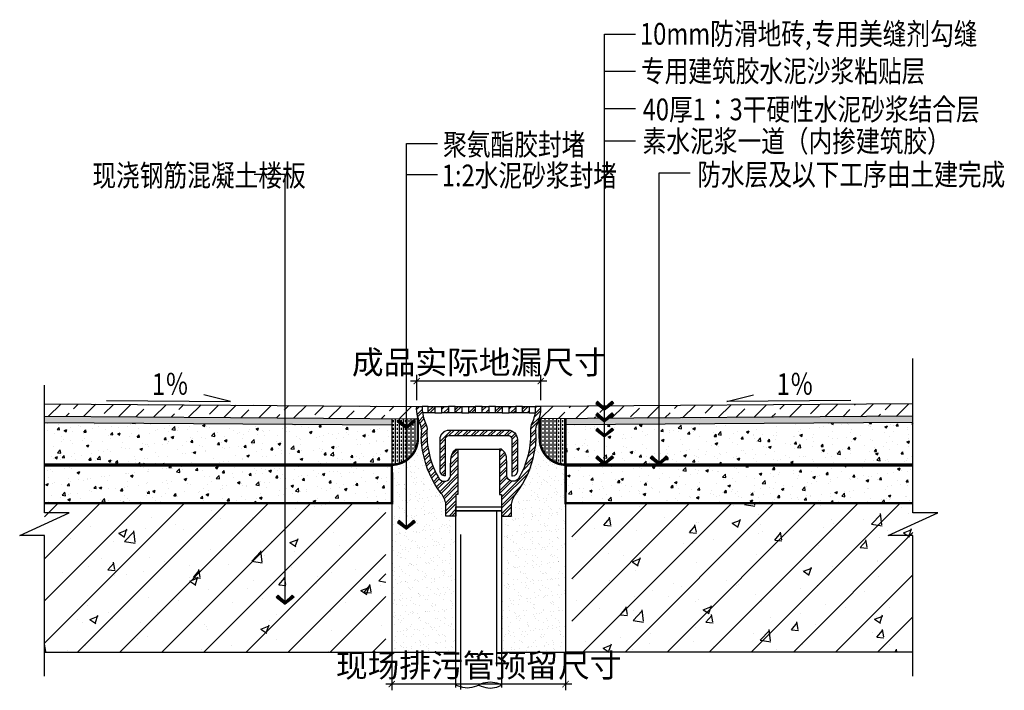
# Model space of a CAD drawing. Units: inches. Extents: x 52293 to 162813, y -23804 to 39402.
# Drawn here: x 121490 to 122284, y 22420 to 22960 of the extents above; entities that cross this region are included whole.
import ezdxf

# ---------------------------------------------------------------- set-up
doc = ezdxf.new("R2010")
doc.units = ezdxf.units.IN
doc.header["$LTSCALE"] = 10
doc.header["$MEASUREMENT"] = 0
doc.linetypes.add('DASH', pattern=[0.35, 0.25, -0.1])
doc.layers.get('Defpoints').update_dxf_attribs({"color": 251})
for name, color, linetype in [('D-Detail(节点图层)', 134, 'Continuous'), ('DIM_LEAD', 3, 'Continuous'), ('E-Elevation(立面图层)', 134, 'Continuous'), ('PUB_TEXT', 7, 'Continuous'), ('WALL', 2, 'Continuous')]:
    doc.layers.add(name, color=color, linetype=linetype)
doc.styles.add('_TCH_DIM_T3', font='SIMPLEX', dxfattribs={"width": 0.7058823529411765, "bigfont": 'GBCBIG'})
doc.styles.add('TYDG_02', font='tssdeng.shx', dxfattribs={"width": 0.8, "bigfont": 'tssdchn.shx'})
doc.dimstyles.new('_TCH_ARCH&&100', dxfattribs={"dimscale": 0, "dimtxt": 3, "dimasz": 1, "dimexe": 1, "dimexo": 1, "dimgap": 1, "dimtad": 1, "dimdec": 0, "dimzin": 0, "dimdsep": 46, "dimtxsty": '_TCH_DIM_T3', "dimblk": 'ARCHTICK', "dimcen": 0.09, "dimdle": 1, "dimclrt": 7, "dimazin": 2, "dimtfac": 1, "dimtdec": 0, "dimtix": 1, "dimtmove": 2, "dimatfit": 3, "dimldrblk": 'DOT', "dimfxl": 0, "dimtolj": 1, "dimtzin": 0, "dimarcsym": 0})
doc.dimstyles.new('_TCH_ARCH&&30', dxfattribs={"dimscale": 0, "dimtxt": 3, "dimasz": 1, "dimexe": 1, "dimexo": 1, "dimgap": 1, "dimtad": 1, "dimdec": 0, "dimzin": 0, "dimdsep": 46, "dimtxsty": '_TCH_DIM_T3', "dimblk": 'ARCHTICK', "dimcen": 0.09, "dimdle": 1, "dimclrt": 7, "dimazin": 2, "dimtfac": 1, "dimtdec": 0, "dimtix": 1, "dimtmove": 2, "dimatfit": 3, "dimldrblk": 'DOT', "dimfxl": 0, "dimtolj": 1, "dimtzin": 0, "dimarcsym": 0})
pattern_1 = [(45, (1168009.166373529, 219478.5771967716), (-16.97056273905732, 16.97056273905732), []), (49.99999999999999, (1168009.166373529, 219478.5771967716), (68.85697749145201, -6.024204954985286), [7.199999996003509, -79.1999999560386]), (355, (1168009.166373529, 219478.5771967716), (-13.32012801945442, 72.21044479511941), [5.759999996802807, -63.35999996483087]), (100.4514, (1168014.904454806, 219478.0751801319), (55.5369006137193, 66.18619600111369), [6.119058236603506, -67.30964271463856]), (46.18420000000002, (1168009.166373529, 219497.777196761), (102.4551406111923, -15.8898253667658), [10.79999999400518, -118.7999999340573]), (96.6356, (1168017.704301044, 219496.4530392897), (89.72761968287057, 93.51531555453502), [9.178587642905256, -100.9644479439578]), (351.1842, (1168009.166373529, 219497.777196761), (89.72754668302329, 93.51538563692374), [8.63999999520421, -95.03999994724632]), (21, (1168018.766373524, 219492.9771967637), (57.3030769715652, -38.65141348241836), [7.199999996003509, -79.1999999560386]), (326.0000000000001, (1168018.766373524, 219492.9771967637), (23.35827185150641, 69.61440428585715), [5.759999996802807, -63.35999996483087]), (71.4514, (1168023.541627889, 219489.7562425894), (80.66137229905047, 30.96292766696889), [6.119058236603506, -67.30964271463856]), (37.50000000000001, (1168009.166373529, 219478.5771967716), (1.167346109811948, 31.95780995006714), [0, -62.59199996525717, 0, -64.319999964298, 0, -63.59999996469766]), (7.499999999999999, (1168009.166373529, 219478.5771967716), (25.2546755804282, 37.86352431968974), [0, -36.67199997964453, 0, -61.15199996605647, 0, -24.23999998654514]), (327.5, (1167987.758373541, 219478.5771967716), (51.24695384410571, -2.165267685298585), [0, -23.99999998667836, 0, -74.87999995843649, 0, -99.35999994484841]), (317.5, (1167978.158373546, 219478.5771967716), (55.98587222579309, 9.610078298568252), [0, -31.19999998268187, 0, -49.72799997239756, 0, -70.55999996083438])]
pattern_2 = [(44.61803379549099, (128351.9557485431, 27169.23304417052), (-14.04754255548352, 14.23610017356859), []), (44.61803379549099, (128366.097569884, 27169.13876536164), (-14.04754255548352, 14.23610017356859), [9.999999999999982, -4.999999999999991])]
pattern_3 = [(359.6180337954909, (117173.4880446803, 78935.83088677007), (0.633319259723594, 1.245805649073385), [0, -1.249999999999998])]
pattern_4 = [(49.61803379549097, (121341.7034136112, 22802.29753141561), (21.5047771724064, -2.025971064836437), [2.249999999999995, -24.74999999999996]), (354.618033795491, (121341.7034136112, 22802.29753141561), (-4.012012426895643, 22.5930122163478), [1.8, -19.8]), (100.069433795491, (121343.49547832, 22802.12870063137), (17.4927806356144, 20.56702734557902), [1.9122057, -21.03426336]), (45.80223379549098, (121341.7434127223, 22808.29739808672), (31.98341692122213, -5.178903554005926), [3.375, -37.125]), (96.25363379549096, (121344.408697183, 22807.86582111822), (28.23407732356039, 29.03595834966226), [2.86830864, -31.55139]), (350.802233795491, (121341.7434127223, 22808.29739808672), (28.23405465761676, 29.03598040200171), [2.7, -29.7]), (20.61803379549099, (121344.7333462801, 22806.77743186338), (17.82629165005463, -12.19767707383658), [2.249999999999999, -24.74999999999999]), (325.618033795491, (121344.7333462801, 22806.77743186338), (7.44432453897734, 21.70535594916577), [1.8, -19.8]), (71.069433795491, (121346.2188699376, 22805.76095782485), (25.27062339358095, 9.507659096713569), [1.912205699999998, -21.03426335999996]), (37.11803379549099, (121341.7034136112, 22802.29753141561), (0.4313648444677188, 9.984161776081024), [0, -19.56, 0, -20.1, 0, -19.875]), (7.118033795490989, (121341.7034136112, 22802.29753141561), (7.970791338867332, 11.77947568579508), [0, -11.45999999999998, 0, -19.10999999999996, 0, -7.57499999999999]), (327.118033795491, (121335.0135622729, 22802.34213042451), (16.0098063413071, -0.7833932306593652), [0, -7.5, 0, -23.4, 0, -31.05]), (317.118033795491, (121332.0136289373, 22802.36212998007), (17.51521685401042, 2.88644809359003), [0, -9.75, 0, -15.54, 0, -22.05])]
pattern_5 = [(90, (120043.5189019156, 40625.58531474206), (-3.175, 1.944126793646423e-16), []), (90, (120041.9314019156, 40625.58531474206), (-3.175, 1.944126793646423e-16), [1.5875, -1.5875])]

# ---------------------------------------------------------------- blocks, each defined once
blk = doc.blocks.new('_ArchTick')
at = {"color": 0, "linetype": 'ByBlock', "const_width": 0.15}
blk.add_lwpolyline([(-0.5, -0.5), (0.5, 0.5)], dxfattribs=at)
blk = doc.blocks.new('A')
for p, q in [((-0.3688396396728422, 3.637978807091713e-12), (-2.127066897330224, 0)), ((-1.435067392276324, 1.147654099946521), (-1.089590771724033, 1.437450103912852)), ((-1.435067392276324, 1.147654099946521), (-0.3688396396728422, 0)), ((-1.435067392276324, -1.147654099946521), (-0.3688396396728422, 0)), ((-1.089590771724033, 1.437450103912852), (0, 0)), ((-1.089590771724033, -1.437450103912852), (0, 0)), ((-1.435067392276324, -1.147654099946521), (-1.089590771724033, -1.437450103912852))]:
    blk.add_line(p, q)
for points in [[(-1.435067392276324, 1.147654099946521), (-1.089590771724033, 1.437450103912852), (-0.3688396396728422, 0), (0, 0)], [(-1.435067392276324, -1.147654099946521), (-1.089590771724033, -1.437450103912852), (-0.3688396396728422, 0), (0, 0)]]:
    blk.add_solid(points)
blk = doc.blocks.new('*D204')
at = {"layer": 'Defpoints', "color": 0, "transparency": 16777216}
for p in [(121810.1021781227, 22668.98916409145), (121810.1021781227, 22648.65656955881), (121910.0354490866, 22648.65656955881)]:
    blk.add_point(p, dxfattribs=at)
at = {"layer": 'DIM_LEAD', "color": 0, "lineweight": -2, "transparency": 16777216}
for p, q in [((121915.0354490866, 22668.98916409145), (121805.1021781227, 22668.98916409145)), ((121810.1021781227, 22653.65656955881), (121810.1021781227, 22673.98916409145)), ((121910.0354490866, 22653.65656955881), (121910.0354490866, 22673.98916409145))]:
    blk.add_line(p, q, dxfattribs=at)
at = {"layer": 'DIM_LEAD', "color": 0, "lineweight": -2, "transparency": 16777216, "xscale": 5, "yscale": 5, "zscale": 5, "rotation": 180}
blk.add_blockref('_ArchTick', (121810.1021781227, 22668.98916409145), dxfattribs=at)
at = {"layer": 'DIM_LEAD', "color": 0, "lineweight": -2, "transparency": 16777216, "xscale": 5, "yscale": 5, "zscale": 5}
blk.add_blockref('_ArchTick', (121910.0354490866, 22668.98916409145), dxfattribs=at)
at = {"layer": 'DIM_LEAD', "color": 7, "transparency": 16777216, "insert": (121860.0688136047, 22684.1913699738), "char_height": 15, "attachment_point": 5, "style": '_TCH_DIM_T3'}
blk.add_mtext('\\A1;{\\H1.25x;成品实际地漏尺寸}', dxfattribs=at)
blk = doc.blocks.new('_Dot')
at = {"color": 0, "linetype": 'ByBlock', "lineweight": -2}
blk.add_line((-0.5, 0), (-1, 0), dxfattribs=at)
at = {"color": 0, "linetype": 'ByBlock', "const_width": 0.5}
blk.add_lwpolyline([(-0.25, 0, 1), (0.25, 0, 1)], format="xyb", close=True, dxfattribs=at)
blk = doc.blocks.new('*D205')
at = {"layer": 'Defpoints', "color": 0, "transparency": 16777216}
for p in [(121790.035449086, 22470.65656955918, 7.477126379715988e-09), (121930.0354427103, 22470.65656955918), (121790.035449086, 22424.87668797136)]:
    blk.add_point(p, dxfattribs=at)
at = {"layer": 'DIM_LEAD', "color": 0, "lineweight": -2, "transparency": 16777216}
for p, q in [((121790.035449086, 22454.87668797136), (121790.035449086, 22419.87668797136)), ((121930.0354427103, 22454.87668797136), (121930.0354427103, 22419.87668797136)), ((121935.0354427103, 22424.87668797136), (121785.035449086, 22424.87668797136))]:
    blk.add_line(p, q, dxfattribs=at)
at = {"layer": 'DIM_LEAD', "color": 0, "lineweight": -2, "transparency": 16777216, "xscale": 5, "yscale": 5, "zscale": 5, "rotation": 180}
blk.add_blockref('_ArchTick', (121790.035449086, 22424.87668797136), dxfattribs=at)
at = {"layer": 'DIM_LEAD', "color": 0, "lineweight": -2, "transparency": 16777216, "xscale": 5, "yscale": 5, "zscale": 5}
blk.add_blockref('_ArchTick', (121930.0354427103, 22424.87668797136), dxfattribs=at)
at = {"layer": 'DIM_LEAD', "color": 7, "transparency": 16777216, "insert": (121860.0354458982, 22439.87209238313), "char_height": 15, "attachment_point": 5, "style": '_TCH_DIM_T3'}
blk.add_mtext('\\A1;{\\H1.25x;现场排污管预留尺寸}', dxfattribs=at)

msp = doc.modelspace()

# ---------------------------------------------------------------- hatches: boundary and pattern name
at = {"layer": 'D-Detail(节点图层)', "ltscale": 10}
h = msp.add_hatch(dxfattribs=at)
h.set_pattern_fill('AJ石材剖面SC120', color=250, scale=79.99999999999999, angle=-0.3819662045090193, style=0)
h.set_pattern_definition(pattern_2)
h.paths.add_polyline_path([(121510.0354458982, 22650.65656955881), (121510.0354458982, 22640.65634735943), (121809.9687839014, 22638.65679177389), (121810.0354490866, 22648.65656955907)])
h = msp.add_hatch(dxfattribs=at)
h.set_pattern_fill('AJ石材剖面SC120', color=250, scale=79.99999999999999, angle=-0.3819662045090193, style=0)
h.set_pattern_definition(pattern_2)
h.paths.add_polyline_path([(122210.1021813112, 22650.65656955881), (122210.1021813112, 22640.65634735943), (121910.1688433079, 22638.65679177389), (121910.1021781227, 22648.65656955907)])
at = {"layer": 'D-Detail(节点图层)'}
h = msp.add_hatch(dxfattribs=at)
h.set_pattern_fill('ANSI32', color=250, scale=0.5, style=0)
h.set_pattern_definition([(45, (120044.4126725793, 40637.27604088387), (-3.367596045400933, 3.367596045400933), []), (45, (120046.6577375793, 40637.27604088387), (-3.367596045400933, 3.367596045400933), [])])
edge = h.paths.add_edge_path()
edge.add_line((121910.0354490866, 22648.64714410544), (121905.639594514, 22648.64714410544))
edge.add_arc((121872.9406175582, 22647.90114461483), 32.70748552236691, -20.406676289524626, 1.3069280137955275, ccw=False)
edge.add_arc((121921.3237849331, 22627.23595997441), 20.00138062781235, 152.4189499953153, 169.8994550997403)
edge.add_arc((121831.8755663895, 22626.12130195885), 69.90981323417776, -31.103043961357173, 3.791150512960087, ccw=False)
edge.add_arc((121887.855150636, 22593.52958188816), 5.240239963880631, 193.6702416992315, 317.7670540888607, ccw=False)
edge.add_arc((121747.744263451, 22596.13584584537), 135.0738212550835, 358.3689266271328, 364.9929132737738)
edge.add_arc((121873.3617317864, 22606.55419149783), 9.043261991824195, 8.50506716019741, 56.43483856599934)
edge.add_line((121878.3616156126, 22614.08955805671), (121876.7806789236, 22614.08955805671))
edge.add_line((121876.7806789236, 22614.08955805671), (121876.7806789236, 22577.77730438196))
edge.add_line((121876.7806789236, 22577.77730438196), (121878.4029960948, 22577.77730438196))
edge.add_line((121878.4029960948, 22577.77730438196), (121878.4029960948, 22560.28277760757))
edge.add_line((121878.4029960948, 22560.28277760757), (121886.4346966161, 22560.28277760757))
edge.add_line((121886.4346966161, 22560.28277760757), (121886.4346966161, 22569.7413189552))
edge.add_arc((121905.6794020591, 22566.51808523933), 19.51276308416185, 141.9774724970292, 170.4919649115667, ccw=False)
edge.add_arc((121830.922161239, 22624.4148312648), 75.04266184679554, 322.3127096014717, 349.7686628106594)
edge.add_arc((121860.6904292364, 22622.82600529849), 45.61779422549703, 345.0861624173108, 365.9014764049095)
edge.add_arc((121921.905800503, 22628.62777326535), 15.87828973368578, 162.9380599237607, 184.0138050418699, ccw=False)
edge.add_arc((121879.2791207182, 22647.23618868256), 30.78867535169307, 333.0587278701622, 362.6266188115433)
edge = h.paths.add_edge_path()
edge.add_line((121810.0354490866, 22648.64714410544), (121814.4313036592, 22648.64714410544))
edge.add_arc((121847.130280615, 22647.90114461483), 32.70748552235236, 178.6930719862039, 200.4066762895335)
edge.add_arc((121798.7471132401, 22627.23595997436), 20.00138062783424, 10.100544900385785, 27.58105000480481, ccw=False)
edge.add_arc((121888.1953317837, 22626.12130195883), 69.90981323417921, 176.2088494870221, 211.1030439613356)
edge.add_arc((121832.2157475372, 22593.52958188816), 5.240239963883076, 222.2329459111688, 346.3297583007674)
edge.add_arc((121972.3266347222, 22596.13584584549), 135.073821255087, 175.0070867262791, 181.6310733729196, ccw=False)
edge.add_arc((121846.7091663868, 22606.55419149781), 9.043261991841277, 123.56516143393699, 171.4949328397023, ccw=False)
edge.add_line((121841.7092825606, 22614.08955805671), (121843.2902192496, 22614.08955805671))
edge.add_line((121843.2902192496, 22614.08955805671), (121843.2902192496, 22577.77730438196))
edge.add_line((121843.2902192496, 22577.77730438196), (121841.6679020785, 22577.77730438196))
edge.add_line((121841.6679020785, 22577.77730438196), (121841.6679020785, 22560.28277760757))
edge.add_line((121841.6679020785, 22560.28277760757), (121833.6362015572, 22560.28277760757))
edge.add_line((121833.6362015572, 22560.28277760757), (121833.6362015572, 22569.7413189552))
edge.add_arc((121814.3914961141, 22566.51808523933), 19.51276308416185, 9.508035088433335, 38.02252750297084)
edge.add_arc((121889.1487369342, 22624.41483126483), 75.04266184680182, 190.2313371893625, 217.6872903985527, ccw=False)
edge.add_arc((121859.3804689368, 22622.82600529849), 45.61779422551109, 174.0985235950924, 194.9138375826844, ccw=False)
edge.add_arc((121798.1650976702, 22628.62777326539), 15.87828973367381, 355.9861949579955, 377.0619400761138)
edge.add_arc((121840.791777455, 22647.23618868256), 30.78867535169307, 177.3733811884567, 206.9412721298378, ccw=False)
h.paths.add_polyline_path([(121819.3622268, 22648.66864642175), (121824.6839579544, 22648.66864642175), (121824.6839579544, 22643.35039891239), (121819.3622268, 22643.35039891239)])
h.paths.add_polyline_path([(121830.2229001455, 22648.66864642175), (121835.5446313, 22648.66864642175), (121835.5446313, 22643.35039891239), (121830.2229001455, 22643.35039891239)])
h.paths.add_polyline_path([(121841.0835734911, 22648.66864642175), (121846.4053046455, 22648.66864642175), (121846.4053046455, 22643.35039891239), (121841.0835734911, 22643.35039891239)])
h.paths.add_polyline_path([(121851.9442468366, 22648.66864642175), (121857.265977991, 22648.66864642175), (121857.265977991, 22643.35039891239), (121851.9442468366, 22643.35039891239)])
h.paths.add_polyline_path([(121895.3869402188, 22648.66864642175), (121900.7086713732, 22648.66864642175), (121900.7086713732, 22643.35039891239), (121895.3869402188, 22643.35039891239)])
h.paths.add_polyline_path([(121884.5262668732, 22648.66864642175), (121889.8479980276, 22648.66864642175), (121889.8479980276, 22643.35039891239), (121884.5262668732, 22643.35039891239)])
h.paths.add_polyline_path([(121873.6655935277, 22648.66864642175), (121878.9873246821, 22648.66864642175), (121878.9873246821, 22643.35039891239), (121873.6655935277, 22643.35039891239)])
h.paths.add_polyline_path([(121862.8049201822, 22648.66864642175), (121868.1266513366, 22648.66864642175), (121868.1266513366, 22643.35039891239), (121862.8049201822, 22643.35039891239)])
edge = h.paths.add_edge_path()
edge.add_line((121833.3718526183, 22592.62315081661), (121832.8761142685, 22592.62315081661))
edge.add_arc((121832.8761142685, 22596.58905761464), 3.965906798039214, 180, 270, ccw=False)
edge.add_line((121828.9102074705, 22596.58905761464), (121828.9102074705, 22622.1091376066))
edge.add_arc((121836.3462827168, 22622.1091376066), 7.436075246325345, 90, 180, ccw=False)
edge.add_line((121836.3462827168, 22629.54521285293), (121883.7527020429, 22629.54521285293))
edge.add_arc((121883.7527020429, 22622.1091376066), 7.436075246325345, 0, 90.00000000011221, ccw=False)
edge.add_line((121891.1887772892, 22622.1091376066), (121891.1887772892, 22596.47196429915))
edge.add_arc((121887.2228704912, 22596.47196429915), 3.965906798039214, -90, 0, ccw=False)
edge.add_line((121887.2228704912, 22592.50605750111), (121886.7271321414, 22592.50605750111))
edge.add_line((121886.7271321414, 22592.50605750111), (121886.7271321414, 22622.60487595635))
edge.add_arc((121884.2484403927, 22622.60487595636), 2.478691748769052, 359.9999999999159, 450)
edge.add_line((121884.2484403927, 22625.08356770513), (121835.8505443671, 22625.08356770513))
edge.add_arc((121835.8505443671, 22622.60487595636), 2.478691748765414, 90, 180.0000000000841)
edge.add_line((121833.3718526183, 22622.60487595635), (121833.3718526183, 22592.62315081661))
at = {"layer": 'D-Detail(节点图层)', "ltscale": 10}
h = msp.add_hatch(dxfattribs=at)
h.set_pattern_fill('KB顶面填充中SC800', color=250, scale=20, angle=-0.3819662045090193, style=0, pattern_type=2)
h.set_pattern_definition(pattern_3)
h.paths.add_polyline_path([(121510.0354458982, 22640.65634735943), (121510.0354458982, 22635.65623624955), (121789.983534648, 22633.78991565895), (121789.983534648, 22638.79002676883)])
h = msp.add_hatch(dxfattribs=at)
h.set_pattern_fill('AO素混凝土SC5', color=250, scale=3, angle=-0.3819662045090193, style=0, pattern_type=2)
h.set_pattern_definition(pattern_4)
h.paths.add_polyline_path([(121510.0354458982, 22635.65623624955), (121510.035452275, 22570.65656955918), (121790.0344507314, 22570.65656955918), (121789.983534648, 22633.78991565896)])
at = {"layer": 'D-Detail(节点图层)'}
h = msp.add_hatch(dxfattribs=at)
h.set_pattern_fill('TRANS', color=250, scale=0.5, angle=90, style=0)
h.set_pattern_definition(pattern_5)
edge = h.paths.add_edge_path()
edge.add_arc((121789.9049297847, 22621.68522389387), 20.02668710421362, 270.0763423224737, 359.9683482434228)
edge.add_line((121809.9316138331, 22621.67416060442), (121809.962117531, 22638.65683621636))
edge.add_line((121809.962117531, 22638.65683621636), (121789.983534648, 22638.79002676883))
edge.add_line((121789.983534648, 22638.79002676883), (121789.9316138331, 22601.6585545669))
h = msp.add_hatch(dxfattribs=at)
h.set_pattern_fill('AR-SAND', color=250, scale=0.2, style=0)
h.set_pattern_definition([(37.50000000000001, (120044.4126725793, 40637.37340399473), (-0.3200062591968091, 9.788264746586847), [0, -7.721600000000001, 0, -8.636000000000001, 0, -8.255]), (7.499999999999999, (120044.4126725793, 40637.37340399473), (8.990465662760053, 14.33650201136709), [0, -4.1656, 0, -6.959600000000001, 0, -2.667]), (327.5, (120038.1642725793, 40637.37340399473), (15.81984740482916, 0.02874369357091524), [0, -2.54, 0, -9.144, 0, -11.938]), (317.5, (120038.1642725793, 40637.37340399473), (15.27112904944594, 4.458586465144326), [0, -1.27, 0, -5.9944, 0, -6.858000000000001])])
edge = h.paths.add_edge_path()
edge.add_arc((121905.6794020591, 22566.61544835019), 19.51276308416272, 141.9774724970292, 170.4919649115561)
edge.add_line((121886.4346966161, 22569.83868206606), (121886.4346966161, 22560.38014071843))
edge.add_line((121886.4346966161, 22560.38014071843), (121878.4029960948, 22560.38014071843))
edge.add_line((121878.4029960948, 22560.38014071843), (121878.4029960948, 22450.65656955918))
edge.add_line((121878.4029960948, 22450.65656955918), (121930.0354490872, 22450.65656955918))
edge.add_line((121930.0354490872, 22450.65656955918), (121930.0775440053, 22600.65894753199))
edge.add_arc((121933.1360206445, 22625.68390586959), 25.21116457348347, 186.5089566536734, 263.03203511993064, ccw=False)
edge.add_line((121908.0873635252, 22622.82600529849), (121908.0873635252, 22636.4694974728))
edge.add_arc((121879.279120718, 22647.33355179336), 30.78867535179328, 333.05872787039345, 339.33772930766133, ccw=False)
edge.add_arc((121921.905800503, 22628.72513637621), 15.87828973367148, 162.9380599237453, 184.0138050418736)
edge.add_arc((121860.6904292365, 22622.92336840935), 45.61779422541065, -14.913837582708595, 5.901476404929895, ccw=False)
edge.add_arc((121830.922161239, 22624.51219437566), 75.04266184679823, 322.3127096014695, 349.76866281065935, ccw=False)
edge = h.paths.add_edge_path()
edge.add_line((121833.6362015572, 22560.38014071843), (121833.6362015572, 22569.83868206606))
edge.add_arc((121814.3914961141, 22566.6154483502), 19.51276308416065, 9.508035088412264, 38.02252750296242)
edge.add_arc((121889.1487369342, 22624.5121943757), 75.04266184680404, 190.231337189368, 217.6872903985549, ccw=False)
edge.add_arc((121859.3804689369, 22622.92336840936), 45.6177942255964, 174.0985235951082, 194.9138375826607, ccw=False)
edge.add_arc((121798.1650976703, 22628.72513637625), 15.87828973365954, 355.9861949579787, 377.0619400761167)
edge.add_arc((121830.1269150348, 22642.62939313674), 19.16054713342206, 198.7529672995068, 208.8505755227984, ccw=False)
edge.add_line((121811.983534648, 22636.46949747281), (121811.983534648, 22622.6585545669))
edge.add_arc((121787.0667972801, 22625.57304387008), 25.08661095004523, 276.6766915182845, 353.3284779103683, ccw=False)
edge.add_line((121789.983534648, 22600.65656955919), (121790.035449086, 22591.75591767776))
edge.add_line((121790.035449086, 22591.75591767776), (121790.035449086, 22450.65656955918))
edge.add_line((121790.035449086, 22450.65656955918), (121841.6679020785, 22450.65656955918))
edge.add_line((121841.6679020785, 22450.65656955918), (121841.6679020785, 22560.38014071843))
edge.add_line((121841.6679020785, 22560.38014071843), (121833.6362015572, 22560.38014071843))
h = msp.add_hatch(dxfattribs=at)
h.set_pattern_fill('TRANS', color=250, scale=0.5, angle=90, style=0)
h.set_pattern_definition(pattern_5)
edge = h.paths.add_edge_path()
edge.add_arc((121930.2326974247, 22621.68522389387), 20.02668710421362, 180.0316517565772, 269.9236576775263, ccw=False)
edge.add_line((121910.2060133763, 22621.67416060442), (121910.1755096783, 22638.65683621636))
edge.add_line((121910.1755096783, 22638.65683621636), (121930.1540925614, 22638.79002676883))
edge.add_line((121930.1540925614, 22638.79002676883), (121930.2060133763, 22601.6585545669))
at = {"layer": 'D-Detail(节点图层)', "ltscale": 10}
h = msp.add_hatch(dxfattribs=at)
h.set_pattern_fill('AO素混凝土SC5', color=250, scale=3, angle=-0.3819662045090193, style=0, pattern_type=2)
h.set_pattern_definition(pattern_4)
h.paths.add_polyline_path([(122210.1021813112, 22635.65623624955), (122210.1021749343, 22570.65656955918), (121930.1031764779, 22570.65656955918), (121930.1540925614, 22633.78991565896)])
h = msp.add_hatch(dxfattribs=at)
h.set_pattern_fill('KB顶面填充中SC800', color=250, scale=20, angle=-0.3819662045090193, style=0, pattern_type=2)
h.set_pattern_definition(pattern_3)
h.paths.add_polyline_path([(122210.1021813112, 22640.65634735943), (122210.1021813112, 22635.65623624955), (121930.1540925614, 22633.78991565895), (121930.1540925614, 22638.79002676883)])
at = {"layer": 'E-Elevation(立面图层)', "ltscale": 0.2}
h = msp.add_hatch(dxfattribs=at)
h.set_pattern_fill('AN钢筋混凝土SC10', color=249, scale=9.599999994671345, style=0, pattern_type=2)
h.set_pattern_definition(pattern_1)
h.paths.add_polyline_path([(121510.0354458982, 22570.65656955918), (121510.0354458982, 22450.65656955918), (121785.035449086, 22450.65656955918), (121785.035449086, 22570.65656955918)])
h = msp.add_hatch(dxfattribs=at)
h.set_pattern_fill('AN钢筋混凝土SC10', color=249, scale=9.599999994671345, style=0, pattern_type=2)
h.set_pattern_definition(pattern_1)
h.paths.add_polyline_path([(122210.0354458982, 22570.65656955918), (122210.0354458982, 22450.65656955918), (121935.0354490872, 22450.65656955918), (121935.0354490872, 22570.65656955918)])

# ---------------------------------------------------------------- linework, layer by layer
at = {"layer": 'D-Detail(节点图层)', "color": 4}
for p, q in [((121510.0354458982, 22650.65656955881), (121810.0354490866, 22648.65656955881)), ((122210.1021813112, 22650.65656955881), (121910.1021781227, 22648.65656955881))]:
    msp.add_line(p, q, dxfattribs=at)
at = {"layer": 'D-Detail(节点图层)', "color": 251}
for p, q in [((121819.3622268, 22648.66864642175, 7.477126379715988e-09), (121814.4313036592, 22648.64714410544, 7.477126379715988e-09)), ((121819.3622268, 22643.35039891239, 7.477126379715988e-09), (121814.7409255311, 22643.35039891239, 7.477126379715988e-09)), ((121824.6839579544, 22648.66864642175, 7.477126379715988e-09), (121830.2229001455, 22648.64449271186, 7.477126379715988e-09)), ((121824.6839579544, 22643.35039891239, 7.477126379715988e-09), (121830.2229001455, 22643.35039891239, 7.477126379715988e-09)), ((121841.0835734911, 22648.66864642175, 7.477126379715988e-09), (121835.5446313, 22648.64449271186, 7.477126379715988e-09)), ((121841.0835734911, 22643.35039891239, 7.477126379715988e-09), (121835.5446313, 22643.35039891239, 7.477126379715988e-09)), ((121846.4053046455, 22648.66864642175, 7.477126379715988e-09), (121851.9442468366, 22648.64449271186, 7.477126379715988e-09)), ((121846.4053046455, 22643.35039891239, 7.477126379715988e-09), (121851.9442468366, 22643.35039891239, 7.477126379715988e-09)), ((121862.8049201822, 22648.66864642175, 7.477126379715988e-09), (121857.265977991, 22648.64449271186, 7.477126379715988e-09)), ((121862.8049201822, 22643.35039891239, 7.477126379715988e-09), (121857.265977991, 22643.35039891239, 7.477126379715988e-09)), ((121873.6655935277, 22648.66864642175, 7.477126379715988e-09), (121868.1266513366, 22648.64449271186, 7.477126379715988e-09)), ((121873.6655935277, 22643.35039891239, 7.477126379715988e-09), (121868.1266513366, 22643.35039891239, 7.477126379715988e-09)), ((121878.9873246821, 22648.66864642175, 7.477126379715988e-09), (121884.5262668732, 22648.64449271186, 7.477126379715988e-09)), ((121878.9873246821, 22643.35039891239, 7.477126379715988e-09), (121884.5262668732, 22643.35039891239, 7.477126379715988e-09)), ((121895.3869402188, 22648.66864642175, 7.477126379715988e-09), (121889.8479980276, 22648.64449271186, 7.477126379715988e-09)), ((121895.3869402188, 22643.35039891239, 7.477126379715988e-09), (121889.8479980276, 22643.35039891239, 7.477126379715988e-09)), ((121900.7086713732, 22648.66864642175, 7.477126379715988e-09), (121905.639594514, 22648.64714410544, 7.477126379715988e-09)), ((121900.7086713732, 22643.35039891239, 7.477126379715988e-09), (121905.3299726421, 22643.35039891239, 7.477126379715988e-09)), ((121843.2902192496, 22614.08955805671, 7.477126379715988e-09), (121876.7806789236, 22614.08955805671, 7.477126379715988e-09))]:
    msp.add_line(p, q, dxfattribs=at)
at = {"layer": 'D-Detail(节点图层)'}
for p, q in [((121510.0354458982, 22640.65634735943), (121809.9687839014, 22638.65679177389)), ((122210.1021813112, 22640.65634735943), (121910.1688433079, 22638.65679177389)), ((121790.035449086, 22450.65656955918, 7.477126379715988e-09), (121841.6679020785, 22450.65656955918, 7.477126379715988e-09)), ((121878.4029960948, 22450.65656955918, 7.477126379715988e-09), (121930.0354490872, 22450.65656955918, 7.477126379715988e-09))]:
    msp.add_line(p, q, dxfattribs=at)
at = {"layer": 'D-Detail(节点图层)', "color": 1, "ltscale": 10}
for points in [[(122210.0354458982, 22431.31764923668), (122210.0354458982, 22544.57522445851), (122190.0354458982, 22544.57522445851), (122230.0354458982, 22562.88220188646), (122210.0354458982, 22562.88220188648), (122210.0354458982, 22687.18676291593)], [(121510.0354458982, 22431.31764923668), (121510.0354458982, 22544.57522445851), (121490.0354458982, 22544.57522445851), (121530.0354458982, 22562.88220188646), (121510.0354458982, 22562.88220188648), (121510.0354458982, 22665.74408027484)]]:
    msp.add_lwpolyline(points, dxfattribs=at)
at = {"layer": 'D-Detail(节点图层)', "color": 3}
for points in [[(121560.0576691958, 22653.32315473963), (121660.0554470477, 22652.65650289437), (121638.5470761092, 22658.06603444209)], [(122160.0132289774, 22653.32315473963), (122060.0154511255, 22652.65650289437), (122081.523822064, 22658.06603444209)]]:
    msp.add_lwpolyline(points, dxfattribs=at)
at = {"layer": 'D-Detail(节点图层)', "color": 251, "elevation": 7.477126379715988e-09}
for points in [[(121810.0354490866, 22648.64714410544), (121814.4313036592, 22648.64714410544, 0.0950279762035487), (121816.4754721929, 22636.49665734872, -0.07642134563513982), (121818.4385027131, 22630.74372388368, 0.1534421542142567), (121828.3357783662, 22590.00737319024, 0.601435697879535), (121837.307541973, 22592.29113758089, -0.02891064486129759), (121837.7653550694, 22607.89166171117, -0.2122363078707575), (121841.7092825606, 22614.08955805671), (121843.2902192496, 22614.08955805671), (121843.2902192496, 22577.77730438196), (121841.6679020785, 22577.77730438196), (121841.6679020785, 22560.28277760757), (121833.6362015572, 22560.28277760757), (121833.6362015572, 22569.7413189552, 0.1250639338383313), (121829.7630387072, 22578.53738644555, -0.1203756182652287), (121815.2993579791, 22611.08552801957, -0.09107450297313809), (121814.0044413562, 22627.51634334636, 0.092220392721395), (121813.3445541226, 22633.28654849892, -0.1297348608495375), (121810.0354490866, 22648.64714410544, -1.425255732755669)], [(121910.0354490866, 22648.64714410544), (121905.639594514, 22648.64714410544, -0.0950279762035487), (121903.5954259803, 22636.49665734872, 0.07642134563513982), (121901.6323954601, 22630.74372388368, -0.1534421542142567), (121891.735119807, 22590.00737319024, -0.601435697879535), (121882.7633562002, 22592.29113758089, 0.02891064486129759), (121882.3055431038, 22607.89166171117, 0.2122363078707575), (121878.3616156126, 22614.08955805671), (121876.7806789236, 22614.08955805671), (121876.7806789236, 22577.77730438196), (121878.4029960948, 22577.77730438196), (121878.4029960948, 22560.28277760757), (121886.4346966161, 22560.28277760757), (121886.4346966161, 22569.7413189552, -0.1250639338383313), (121890.307859466, 22578.53738644555, 0.1203756182652287), (121904.7715401941, 22611.08552801957, 0.09107450297313809), (121906.066456817, 22627.51634334636, -0.092220392721395), (121906.7263440506, 22633.28654849892, 0.1297348608495375), (121910.0354490866, 22648.64714410544, 1.425255732755669)], [(121833.3718526183, 22592.62315081661), (121832.8761142685, 22592.62315081661, -0.414213562373095), (121828.9102074705, 22596.58905761464), (121828.9102074705, 22622.1091376066, -0.414213562373095), (121836.3462827168, 22629.54521285293), (121883.7527020429, 22629.54521285293, -0.414213562373095), (121891.1887772892, 22622.1091376066), (121891.1887772892, 22596.47196429915, -0.414213562373095), (121887.2228704912, 22592.50605750111), (121886.7271321414, 22592.50605750111)], [(121833.3718526183, 22592.62315081661), (121833.3718526183, 22622.60487595635, -0.414213562373095), (121835.8505443671, 22625.08356770513), (121884.2484403927, 22625.08356770513, -0.414213562373095), (121886.7271321414, 22622.60487595635), (121886.7271321414, 22592.50605750111)]]:
    msp.add_lwpolyline(points, format="xyb", dxfattribs=at)
for points in [[(121819.3622268, 22648.66864642175), (121824.6839579544, 22648.66864642175), (121824.6839579544, 22643.35039891239), (121819.3622268, 22643.35039891239)], [(121830.2229001455, 22648.66864642175), (121835.5446313, 22648.66864642175), (121835.5446313, 22643.35039891239), (121830.2229001455, 22643.35039891239)], [(121841.0835734911, 22648.66864642175), (121846.4053046455, 22648.66864642175), (121846.4053046455, 22643.35039891239), (121841.0835734911, 22643.35039891239)], [(121851.9442468366, 22648.66864642175), (121857.265977991, 22648.66864642175), (121857.265977991, 22643.35039891239), (121851.9442468366, 22643.35039891239)], [(121862.8049201822, 22648.66864642175), (121868.1266513366, 22648.66864642175), (121868.1266513366, 22643.35039891239), (121862.8049201822, 22643.35039891239)], [(121873.6655935277, 22648.66864642175), (121878.9873246821, 22648.66864642175), (121878.9873246821, 22643.35039891239), (121873.6655935277, 22643.35039891239)], [(121884.5262668732, 22648.66864642175), (121889.8479980276, 22648.66864642175), (121889.8479980276, 22643.35039891239), (121884.5262668732, 22643.35039891239)], [(121895.3869402188, 22648.66864642175), (121900.7086713732, 22648.66864642175), (121900.7086713732, 22643.35039891239), (121895.3869402188, 22643.35039891239)], [(121841.6679020785, 22567.77730438196), (121878.4029960948, 22567.77730438196), (121878.4029960948, 22564.37013827246), (121841.6679020785, 22564.37013827246)]]:
    msp.add_lwpolyline(points, close=True, dxfattribs=at)
at = {"layer": 'D-Detail(节点图层)', "color": 251, "const_width": 2, "elevation": 7.802165055083875e-09}
for points in [[(121810.931613833, 22639.65037290767), (121810.9316138331, 22622.6585545669, -0.4142135623730951), (121789.9316138331, 22601.6585545669), (121510.0354458982, 22601.6585545669)], [(121909.2060133763, 22639.65037290767), (121909.2060133763, 22622.6585545669, 0.4142135623730951), (121930.2060133763, 22601.6585545669), (122210.1021813112, 22601.6585545669)]]:
    msp.add_lwpolyline(points, format="xyb", dxfattribs=at)
at = {"layer": 'D-Detail(节点图层)'}
for points, elevation in [([(121510.0354458982, 22635.65623624955), (121789.983534648, 22633.78991565896)], 7.477126379715998e-09), ([(121789.983534648, 22638.79002676883), (121789.983534648, 22600.65861875202)], 7.477126379715988e-09), ([(121930.1540925614, 22638.79002676883), (121930.1540925614, 22600.65861875202)], 7.477126379715988e-09), ([(122210.1021813112, 22635.65623624955), (121930.1540925614, 22633.78991565896)], 7.477126379715998e-09)]:
    msp.add_lwpolyline(points, dxfattribs=dict(at, elevation=elevation))
at = {"layer": 'D-Detail(节点图层)', "color": 251, "const_width": 2, "elevation": 9.969501839620948e-09}
for points in [[(121510.1021813112, 22570.65656955917), (121790.102184499, 22570.65656955919), (121790.0600832041, 22600.65894753199)], [(122210.0354458982, 22570.65656955917), (121930.0354427103, 22570.65656955919), (121930.0775440053, 22600.65894753199)]]:
    msp.add_lwpolyline(points, dxfattribs=at)
at = {"layer": 'D-Detail(节点图层)', "const_width": 1, "elevation": 9.969501839620948e-09}
for points in [[(121790.0354554629, 22600.65656955919), (121510.035452275, 22600.65656955919)], [(121930.1021717465, 22600.65656955919), (122210.1021749343, 22600.65656955919)]]:
    msp.add_lwpolyline(points, dxfattribs=at)
at = {"layer": 'D-Detail(节点图层)', "color": 251, "elevation": 7.477126379715988e-09}
msp.add_lwpolyline([(121841.6679020785, 22422.00928192665), (121841.6679020785, 22564.37013827246), (121878.4029960948, 22564.37013827246), (121878.4029960948, 22422.00928192665)], dxfattribs=at)
at = {"layer": 'D-Detail(节点图层)', "color": 251, "linetype": 'DASH', "ltscale": 50, "elevation": 7.477126379715988e-09}
for points in [[(121845.5967911116, 22420.51901794316), (121845.5967911116, 22564.37013827246)], [(121874.4741070616, 22564.37013827246), (121874.4741070616, 22423.65304228853)]]:
    msp.add_lwpolyline(points, dxfattribs=at)
at = {"layer": 'D-Detail(节点图层)', "color": 251}
for points, knots in [([(121860.0573011162, 22423.99834595028, 7.477126379715988e-09), (121860.0573011162, 22423.99834595028, 7.477126379715988e-09), (121858.1039606885, 22423.18581706999, 7.477126379715988e-09), (121858.1039606885, 22423.18581706999, 7.477126379715988e-09), (121853.0579199638, 22421.23596067011, 7.477126379715988e-09), (121848.6639927601, 22421.238573691, 7.477126379715988e-09), (121843.6202747207, 22423.1944303611, 7.477126379715988e-09), (121843.6202747207, 22423.1944303611, 7.477126379715988e-09), (121841.6679020785, 22424.00928192664, 7.477126379715988e-09), (121841.6679020785, 22424.00928192664, 7.477126379715988e-09)], [3, 3, 3, 3, 4, 4, 4, 5, 5, 5, 6, 6, 6, 6]), ([(121860.0573011162, 22423.99834595028, 7.477126379715988e-09), (121860.0573011162, 22423.99834595028, 7.477126379715988e-09), (121862.0107383226, 22424.97361287516, 7.477126379715988e-09), (121862.0107383226, 22424.97361287516, 7.477126379715988e-09), (121866.2429920458, 22426.7612151232, 7.477126379715988e-09), (121872.2642996953, 22426.75763431679, 7.477126379715988e-09), (121876.4944242904, 22424.96499958405, 7.477126379715988e-09), (121876.4944242904, 22424.96499958405, 7.477126379715988e-09), (121878.446700154, 22423.98740997393, 7.477126379715988e-09), (121878.446700154, 22423.98740997393, 7.477126379715988e-09), (121878.446700154, 22423.98740997393, 7.477126379715988e-09), (121876.4933597263, 22423.17488109363, 7.477126379715988e-09), (121876.4933597263, 22423.17488109363, 7.477126379715988e-09), (121871.4473190016, 22421.22502469375, 7.477126379715988e-09), (121867.0533917979, 22421.22763771465, 7.477126379715988e-09), (121862.0096737585, 22423.18349438475, 7.477126379715988e-09), (121862.0096737585, 22423.18349438475, 7.477126379715988e-09), (121860.0573011162, 22423.99834595028, 7.477126379715988e-09), (121860.0573011162, 22423.99834595028, 7.477126379715988e-09), (121860.0573011162, 22423.99834595028, 7.477126379715988e-09), (121860.0573011162, 22423.99834595028, 7.477126379715988e-09), (121860.0573011162, 22423.99834595028, 7.477126379715988e-09)], [0, 0, 0, 0, 1, 1, 1, 2, 2, 2, 3, 3, 3, 4, 4, 4, 5, 5, 5, 6, 6, 6, 7, 7, 7, 7])]:
    msp.add_open_spline(points, degree=3, knots=knots, dxfattribs=at)
at = {"layer": 'WALL'}
for p, q in [((121510.0354458982, 22570.65656955917, 9.969501839620948e-09), (121790.035449086, 22570.65656955919, 9.969501839620948e-09)), ((121790.035449086, 22570.65656955919, 9.969501839620948e-09), (121790.035449086, 22450.65656955918)), ((122210.0354458982, 22570.65656955917, 9.969501839620948e-09), (121930.0354427103, 22570.65656955919, 9.969501839620948e-09)), ((121930.0354490872, 22570.65656955919, 9.969501839620948e-09), (121930.0354490872, 22450.65656955918, 9.969501839620948e-09)), ((121510.0354458982, 22450.65656955919), (121790.035449086, 22450.65656955918)), ((122210.0354458982, 22450.65656955919), (121930.0354427103, 22450.65656955918))]:
    msp.add_line(p, q, dxfattribs=at)

# ---------------------------------------------------------------- texts
at = {"layer": 'PUB_TEXT', "style": 'TYDG_02', "width": 0.8}
for s, p in [('10mm防滑地砖,专用美缝剂勾缝', (121990.0496757706, 22940.10452990997, -3.000000000061981e-08)), ('专用建筑胶水泥沙浆粘贴层', (121990.7704510583, 22910.10452990997, -3.000000000061981e-08)), ('40厚1：3干硬性水泥砂浆结合层', (121992.2035219244, 22879.21880560293, -3.000000000061981e-08)), ('素水泥浆一道（内掺建筑胶）', (121992.1868914011, 22853.61348884333, -3.000000000061981e-08)), ('聚氨酯胶封堵', (121831.3262932077, 22850.99082499109, -3.000000000061981e-08)), ('现浇钢筋混凝土楼板', (121548.6485684726, 22825.99082499109, -3.000000000061981e-08)), ('1:2水泥砂浆封堵', (121830.2748092586, 22825.99082499109, -3.000000000061981e-08)), ('防水层及以下工序由土建完成', (122036.1539395357, 22826.71039063502, -3.000000000061981e-08)), ('1％', (121596.6503266844, 22657.80649888748)), ('1％', (122100.2455260618, 22657.80649888748))]:
    msp.add_text(s, height=17.5, dxfattribs=at).set_placement(p)

# ---------------------------------------------------------------- dimensions: what is measured, and where the dimension line sits
at = {"layer": 'DIM_LEAD'}
for base, p1, p2, text, picture, middle in [((121810.1021781227, 22668.98916409145), (121910.0354490866, 22648.65656955881), (121810.1021781227, 22648.65656955881), '{\\H1.25x;成品实际地漏尺寸}', '*D204', (121860.0688136047, 22684.1913699738)), ((121790.035449086, 22424.87668797136), (121930.0354427103, 22470.65656955918), (121790.035449086, 22470.65656955918, 7.477126379715988e-09), '{\\H1.25x;现场排污管预留尺寸}', '*D205', (121860.0354458982, 22439.87209238313))]:
    dim = msp.add_linear_dim(base=base, p1=p1, p2=p2, text=text, dimstyle='_TCH_ARCH&&30', override={"dimscale": 5}, dxfattribs=at)
    dim.commit()
    dim.dimension.update_dxf_attribs({"geometry": picture, "text_midpoint": middle})

# ---------------------------------------------------------------- leaders
at = {"layer": 'DIM_LEAD', "color": 251}
for points in [[(121961.491790018, 22645.66534813083), (121961.491790018, 22948.68705397569), (121986.491790018, 22948.68705397569)], [(121961.491790018, 22636.2334518033), (121961.491790018, 22918.68705397569), (121986.491790018, 22918.68705397569)], [(121961.491790018, 22624.01520235639), (121961.491790018, 22888.68705397569), (121986.491790018, 22888.68705397569)], [(121801.716923506, 22630.75148965734), (121801.716923506, 22860.45907336384), (121826.716923506, 22860.45907336384)], [(121961.491790018, 22601.6585545669), (121961.491790018, 22862.69947852847), (121986.491790018, 22862.69947852847)], [(121704.0507713544, 22489.39508868166, -1.000000000030991e-08), (121704.0507713544, 22835.45907336384, -1.000000000030991e-08), (121679.0507713544, 22835.45907336384, -1.000000000030991e-08)], [(121801.716923506, 22549.67793181294), (121801.716923506, 22835.45907336384), (121826.716923506, 22835.45907336384)], [(122005.4422076293, 22601.6585545669), (122005.4422076293, 22836.78919739559), (122030.4422076293, 22836.78919739559)]]:
    msp.add_leader(points, dimstyle='_TCH_ARCH&&100', override={"dimscale": 4.999999999999999, "dimtad": 0, "dimldrblk": 'A'}, dxfattribs=at)

doc.saveas('drawing.dxf')
